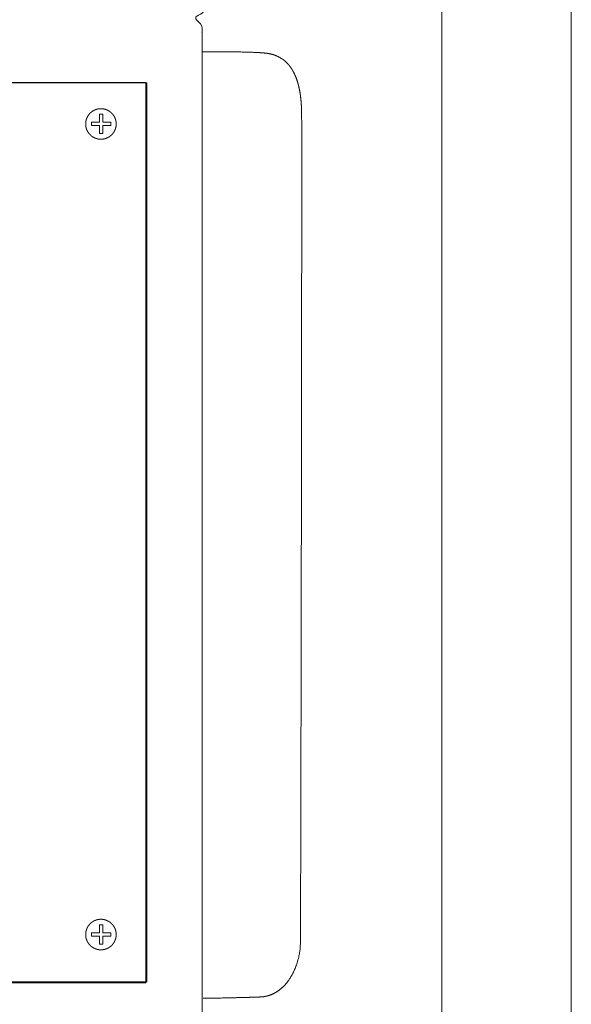
# Model space of a CAD drawing. Units: inches. Extents: x -767 to 367, y 35 to 585.
# Drawn here: x -79 to -77, y 368 to 372 of the extents above; entities that cross this region are included whole.
import ezdxf

# ---------------------------------------------------------------- set-up
doc = ezdxf.new("R2010")
doc.units = ezdxf.units.IN
doc.header["$MEASUREMENT"] = 0
doc.layers.add('RWSC_and_Wiring', color=7, linetype='Continuous', lineweight=5)

msp = doc.modelspace()

# ---------------------------------------------------------------- linework, layer by layer
at = {"layer": 'RWSC_and_Wiring'}
for p, q in [((-77.67893, 365.41156), (-77.67893, 376.34018)), ((-77.17893, 364.91156), (-77.17893, 376.34018))]:
    msp.add_line(p, q, dxfattribs=at)
at = {"layer": 'RWSC_and_Wiring', "lineweight": 9}
for p, q in [((-78.60597, 371.78868), (-78.60597, 367.9616)), ((-84.43213, 371.60456), (-78.82407, 371.60456)), ((-84.43155, 371.60306), (-78.82017, 371.60306)), ((-78.82407, 371.60456), (-78.82407, 368.1258)), ((-78.82017, 371.60306), (-78.82017, 368.129)), ((-79.00215, 371.48191), (-79.00215, 371.45075)), ((-78.98919, 371.48191), (-79.00215, 371.48191)), ((-78.98919, 371.45048), (-78.98919, 371.48191)), ((-79.03303, 371.45075), (-79.03303, 371.4378)), ((-79.00215, 371.45075), (-79.03303, 371.45075)), ((-79.03303, 371.4378), (-79.00215, 371.4378)), ((-79.00215, 371.4378), (-79.00215, 371.40747)), ((-78.95859, 371.45048), (-78.98919, 371.45048)), ((-78.98919, 371.43807), (-78.95859, 371.43807)), ((-78.98919, 371.40747), (-78.98919, 371.43807)), ((-78.95859, 371.43807), (-78.95859, 371.45048)), ((-78.93802, 371.44427), (-78.93802, 371.44412)), ((-79.00215, 371.40747), (-78.98919, 371.40747)), ((-79.00215, 368.34997), (-79.00215, 368.31882)), ((-78.98919, 368.34997), (-79.00215, 368.34997)), ((-78.98919, 368.31854), (-78.98919, 368.34997)), ((-79.03303, 368.31882), (-79.03303, 368.30586)), ((-79.00215, 368.31882), (-79.03303, 368.31882)), ((-79.03303, 368.30586), (-79.00215, 368.30586)), ((-79.00215, 368.30586), (-79.00215, 368.27554)), ((-78.95859, 368.31854), (-78.98919, 368.31854)), ((-78.98919, 368.30614), (-78.95859, 368.30614)), ((-78.98919, 368.27554), (-78.98919, 368.30614)), ((-78.95859, 368.30614), (-78.95859, 368.31854)), ((-78.93802, 368.31234), (-78.93802, 368.31219)), ((-79.00215, 368.27554), (-78.98919, 368.27554)), ((-78.82407, 368.1258), (-84.43213, 368.1258)), ((-78.82017, 368.129), (-84.43155, 368.129))]:
    msp.add_line(p, q, dxfattribs=at)
for points in [[(-78.60597, 367.9616), (-78.60597, 367.95749), (-78.60682, 367.94418), (-78.6106, 367.92633), (-78.61677, 367.90949), (-78.62515, 367.89387), (-78.63554, 367.87965), (-78.64775, 367.86701), (-78.6616, 367.85615), (-78.67304, 367.84949), (-78.68502, 367.8436), (-78.70213, 367.838), (-78.71559, 367.83566), (-78.72599, 367.83461), (-84.51393, 367.83463), (-84.52655, 367.83636), (-84.53986, 367.83918), (-84.5567, 367.84536), (-84.57232, 367.85373), (-84.58654, 367.86412), (-84.59918, 367.87634), (-84.61005, 367.89018), (-84.6167, 367.90162), (-84.6226, 367.9136), (-84.62819, 367.93071), (-84.63053, 367.94418), (-84.63158, 367.95458), (-84.63156, 371.8016), (-84.62983, 371.81422), (-84.62701, 371.82753), (-84.62084, 371.84436), (-84.61246, 371.85999), (-84.60207, 371.87421), (-84.58985, 371.88685), (-84.57601, 371.89771), (-84.56457, 371.90437), (-84.55259, 371.91026), (-84.53548, 371.91586), (-84.52201, 371.9182), (-84.51162, 371.91925), (-78.72367, 371.91923), (-78.71105, 371.9175), (-78.69774, 371.91468), (-78.68091, 371.9085), (-78.66529, 371.90012), (-78.65106, 371.88974), (-78.63843, 371.87752), (-78.62756, 371.86367), (-78.62091, 371.85224), (-78.61501, 371.84026), (-78.60942, 371.82315), (-78.60707, 371.80968), (-78.60603, 371.79928), (-78.60597, 371.78868)], [(-78.60508, 371.72287), (-78.59236, 371.72297), (-78.5525, 371.72309), (-78.50222, 371.72286), (-78.46725, 371.72241), (-78.44383, 371.72196), (-78.42131, 371.72136), (-78.40037, 371.72058), (-78.38586, 371.71981), (-78.37719, 371.71926), (-78.3693, 371.71865), (-78.36226, 371.71798), (-78.35227, 371.71677), (-78.34227, 371.71477), (-78.33202, 371.71226), (-78.32189, 371.70868), (-78.31161, 371.70439), (-78.30171, 371.6988), (-78.29171, 371.69227), (-78.2824, 371.68425), (-78.27626, 371.67821), (-78.27033, 371.67153), (-78.26461, 371.66416), (-78.25913, 371.65607), (-78.25393, 371.64724), (-78.24901, 371.63763), (-78.24441, 371.62721), (-78.24016, 371.61594), (-78.23627, 371.6038), (-78.23276, 371.59075), (-78.22968, 371.57675), (-78.22703, 371.56179), (-78.22484, 371.54581), (-78.22314, 371.5288), (-78.22195, 371.51071), (-78.22134, 371.49279), (-78.22127, 371.48418)]]:
    msp.add_open_spline(points, degree=2, dxfattribs=at)
for points, knots in [([(-78.93802, 371.44412), (-78.93802, 371.4423), (-78.9381, 371.44088), (-78.93819, 371.43945), (-78.9383, 371.43826), (-78.93842, 371.43707), (-78.93858, 371.4359), (-78.93875, 371.43473), (-78.93896, 371.43357), (-78.93917, 371.43241), (-78.93942, 371.43127), (-78.93967, 371.43013), (-78.93997, 371.429), (-78.94027, 371.42788), (-78.94061, 371.42677), (-78.94095, 371.42566), (-78.94133, 371.42458), (-78.94171, 371.42349), (-78.94214, 371.42242), (-78.94256, 371.42135), (-78.94302, 371.42031), (-78.94348, 371.41926), (-78.94398, 371.41823), (-78.94449, 371.41721), (-78.94503, 371.41621), (-78.94556, 371.4152), (-78.94614, 371.41422), (-78.94672, 371.41325), (-78.94733, 371.41229), (-78.94794, 371.41134), (-78.94859, 371.41041), (-78.94924, 371.40948), (-78.94992, 371.40858), (-78.9506, 371.40768), (-78.95132, 371.4068), (-78.95203, 371.40593), (-78.95278, 371.40508), (-78.95353, 371.40424), (-78.95431, 371.40342), (-78.95509, 371.4026), (-78.9559, 371.40182), (-78.95671, 371.40103), (-78.95755, 371.40027), (-78.95838, 371.39952), (-78.95925, 371.39879), (-78.96012, 371.39807), (-78.96102, 371.39738), (-78.96191, 371.39669), (-78.96283, 371.39603), (-78.96375, 371.39538), (-78.9647, 371.39476), (-78.96565, 371.39414), (-78.96662, 371.39355), (-78.9676, 371.39296), (-78.96859, 371.39242), (-78.96959, 371.39187), (-78.97061, 371.39136), (-78.97163, 371.39085), (-78.97267, 371.39037), (-78.97371, 371.3899), (-78.97477, 371.38947), (-78.97583, 371.38904), (-78.97692, 371.38864), (-78.978, 371.38825), (-78.97917, 371.38788), (-78.98034, 371.38751), (-78.98153, 371.38719), (-78.98273, 371.38686), (-78.98387, 371.3866), (-78.985, 371.38635), (-78.98616, 371.38613), (-78.98732, 371.38592), (-78.98849, 371.38575), (-78.98966, 371.38558), (-78.99084, 371.38545), (-78.99203, 371.38533), (-78.99323, 371.38526), (-78.99443, 371.38518), (-78.99564, 371.38515), (-78.99685, 371.38513), (-78.99806, 371.38515), (-78.99927, 371.38517), (-79.00047, 371.38524), (-79.00167, 371.38531), (-79.00286, 371.38542), (-79.00405, 371.38554), (-79.00522, 371.38571), (-79.00639, 371.38587), (-79.00755, 371.38608), (-79.00871, 371.38629), (-79.00985, 371.38654), (-79.01099, 371.38679), (-79.01212, 371.38709), (-79.01324, 371.38739), (-79.01435, 371.38773), (-79.01545, 371.38807), (-79.01654, 371.38845), (-79.01763, 371.38883), (-79.0187, 371.38925), (-79.01977, 371.38968), (-79.02081, 371.39014), (-79.02186, 371.3906), (-79.02288, 371.3911), (-79.02391, 371.3916), (-79.02491, 371.39214), (-79.02591, 371.39268), (-79.02689, 371.39326), (-79.02787, 371.39384), (-79.02883, 371.39445), (-79.02978, 371.39506), (-79.03071, 371.39571), (-79.03164, 371.39636), (-79.03254, 371.39704), (-79.03344, 371.39772), (-79.03431, 371.39844), (-79.03519, 371.39915), (-79.03604, 371.3999), (-79.03688, 371.40065), (-79.0377, 371.40142), (-79.03852, 371.4022), (-79.0393, 371.40301), (-79.04009, 371.40382), (-79.04084, 371.40466), (-79.0416, 371.4055), (-79.04232, 371.40637), (-79.04305, 371.40723), (-79.04374, 371.40813), (-79.04443, 371.40903), (-79.04508, 371.40995), (-79.04574, 371.41087), (-79.04636, 371.41182), (-79.04698, 371.41276), (-79.04757, 371.41374), (-79.04815, 371.41471), (-79.0487, 371.41571), (-79.04925, 371.4167), (-79.04976, 371.41772), (-79.05027, 371.41874), (-79.05074, 371.41978), (-79.05122, 371.42082), (-79.05165, 371.42189), (-79.05208, 371.42295), (-79.05247, 371.42403), (-79.05287, 371.42512), (-79.05322, 371.42622), (-79.05357, 371.42732), (-79.05389, 371.42851), (-79.05422, 371.4297), (-79.0545, 371.43091), (-79.05477, 371.43212), (-79.05499, 371.43328), (-79.0552, 371.43443), (-79.05537, 371.43561), (-79.05554, 371.43678), (-79.05566, 371.43796), (-79.05579, 371.43915), (-79.05586, 371.44035), (-79.05594, 371.44155), (-79.05596, 371.44276), (-79.05599, 371.44397), (-79.05597, 371.44518), (-79.05595, 371.44639), (-79.05588, 371.44759), (-79.05581, 371.44879), (-79.05569, 371.44998), (-79.05558, 371.45117), (-79.05541, 371.45234), (-79.05525, 371.45351), (-79.05504, 371.45467), (-79.05483, 371.45583), (-79.05458, 371.45697), (-79.05432, 371.45811), (-79.05403, 371.45924), (-79.05373, 371.46036), (-79.05339, 371.46147), (-79.05305, 371.46258), (-79.05267, 371.46366), (-79.05229, 371.46475), (-79.05186, 371.46582), (-79.05144, 371.46689), (-79.05098, 371.46793), (-79.05052, 371.46898), (-79.05001, 371.47001), (-79.04951, 371.47103), (-79.04897, 371.47203), (-79.04843, 371.47304), (-79.04786, 371.47401), (-79.04728, 371.47499), (-79.04667, 371.47595), (-79.04606, 371.4769), (-79.04541, 371.47783), (-79.04476, 371.47876), (-79.04408, 371.47966), (-79.0434, 371.48056), (-79.04268, 371.48144), (-79.04197, 371.48231), (-79.04122, 371.48316), (-79.04047, 371.484), (-79.03969, 371.48482), (-79.03891, 371.48564), (-79.03811, 371.48642), (-79.0373, 371.48721), (-79.03646, 371.48797), (-79.03562, 371.48872), (-79.03475, 371.48945), (-79.03388, 371.49017), (-79.03299, 371.49086), (-79.03209, 371.49155), (-79.03117, 371.49221), (-79.03025, 371.49286), (-79.0293, 371.49348), (-79.02835, 371.4941), (-79.02738, 371.49469), (-79.02641, 371.49527), (-79.02541, 371.49582), (-79.02441, 371.49637), (-79.0234, 371.49688), (-79.02238, 371.49739), (-79.02133, 371.49787), (-79.02029, 371.49834), (-79.01923, 371.49877), (-79.01817, 371.4992), (-79.01708, 371.4996), (-79.016, 371.49999), (-79.0149, 371.50034), (-79.0138, 371.50069), (-79.01268, 371.501), (-79.01156, 371.5013), (-79.01035, 371.50159), (-79.00914, 371.50187), (-79.00791, 371.5021), (-79.00668, 371.50232), (-79.00551, 371.50249), (-79.00434, 371.50266), (-79.00316, 371.50278), (-79.00197, 371.50291), (-79.00077, 371.50298), (-78.99957, 371.50306), (-78.99836, 371.50309), (-78.99715, 371.50311), (-78.99594, 371.50309), (-78.99473, 371.50307), (-78.99353, 371.503), (-78.99233, 371.50293), (-78.99114, 371.50281), (-78.98995, 371.5027), (-78.98878, 371.50253), (-78.98761, 371.50237), (-78.98645, 371.50216), (-78.98529, 371.50195), (-78.98415, 371.5017), (-78.98301, 371.50145), (-78.98188, 371.50115), (-78.98076, 371.50085), (-78.97965, 371.50051), (-78.97855, 371.50017), (-78.97746, 371.49979), (-78.97637, 371.49941), (-78.9753, 371.49898), (-78.97424, 371.49856), (-78.97319, 371.4981), (-78.97214, 371.49764), (-78.97112, 371.49714), (-78.97009, 371.49663), (-78.96909, 371.4961), (-78.96809, 371.49556), (-78.96711, 371.49498), (-78.96613, 371.4944), (-78.96518, 371.49379), (-78.96422, 371.49318), (-78.9633, 371.49253), (-78.96237, 371.49188), (-78.96146, 371.4912), (-78.96056, 371.49052), (-78.95969, 371.4898), (-78.95881, 371.48909), (-78.95797, 371.48834), (-78.95712, 371.48759), (-78.9563, 371.48682), (-78.95549, 371.48604), (-78.9547, 371.48523), (-78.95391, 371.48442), (-78.95316, 371.48358), (-78.9524, 371.48274), (-78.95168, 371.48187), (-78.95095, 371.481), (-78.95026, 371.48011), (-78.94957, 371.47921), (-78.94892, 371.47829), (-78.94826, 371.47737), (-78.94764, 371.47642), (-78.94702, 371.47548), (-78.94643, 371.4745), (-78.94585, 371.47353), (-78.9453, 371.47253), (-78.94475, 371.47154), (-78.94424, 371.47052), (-78.94373, 371.4695), (-78.94325, 371.46846), (-78.94278, 371.46741), (-78.94235, 371.46635), (-78.94192, 371.46529), (-78.94152, 371.46421), (-78.94113, 371.46312), (-78.94078, 371.46202), (-78.94043, 371.46092), (-78.94012, 371.4598), (-78.93981, 371.45868), (-78.93955, 371.45754), (-78.93928, 371.4564), (-78.93906, 371.45525), (-78.93884, 371.4541), (-78.93867, 371.45293), (-78.93849, 371.45176), (-78.93836, 371.45057), (-78.93824, 371.44939), (-78.93815, 371.44819), (-78.93807, 371.44699), (-78.93802, 371.44427)], [0, 0, 0, 1, 1, 2, 2, 3, 3, 4, 4, 5, 5, 6, 6, 7, 7, 8, 8, 9, 9, 10, 10, 11, 11, 12, 12, 13, 13, 14, 14, 15, 15, 16, 16, 17, 17, 18, 18, 19, 19, 20, 20, 21, 21, 22, 22, 23, 23, 24, 24, 25, 25, 26, 26, 27, 27, 28, 28, 29, 29, 30, 30, 31, 31, 32, 32, 33, 33, 34, 34, 35, 35, 36, 36, 37, 37, 38, 38, 39, 39, 40, 40, 41, 41, 42, 42, 43, 43, 44, 44, 45, 45, 46, 46, 47, 47, 48, 48, 49, 49, 50, 50, 51, 51, 52, 52, 53, 53, 54, 54, 55, 55, 56, 56, 57, 57, 58, 58, 59, 59, 60, 60, 61, 61, 62, 62, 63, 63, 64, 64, 65, 65, 66, 66, 67, 67, 68, 68, 69, 69, 70, 70, 71, 71, 72, 72, 73, 73, 74, 74, 75, 75, 76, 76, 77, 77, 78, 78, 79, 79, 80, 80, 81, 81, 82, 82, 83, 83, 84, 84, 85, 85, 86, 86, 87, 87, 88, 88, 89, 89, 90, 90, 91, 91, 92, 92, 93, 93, 94, 94, 95, 95, 96, 96, 97, 97, 98, 98, 99, 99, 100, 100, 101, 101, 102, 102, 103, 103, 104, 104, 105, 105, 106, 106, 107, 107, 108, 108, 109, 109, 110, 110, 111, 111, 112, 112, 113, 113, 114, 114, 115, 115, 116, 116, 117, 117, 118, 118, 119, 119, 120, 120, 121, 121, 122, 122, 123, 123, 124, 124, 125, 125, 126, 126, 127, 127, 128, 128, 129, 129, 130, 130, 131, 131, 132, 132, 133, 133, 134, 134, 135, 135, 136, 136, 137, 137, 138, 138, 139, 139, 140, 140, 141, 141, 142, 142, 143, 143, 144, 144, 145, 145, 146, 146, 147, 147, 148, 148, 149, 149, 150, 150, 151, 151, 152, 152, 153, 153, 154, 154, 155, 155, 156, 156, 157, 157, 158, 158, 159, 159, 159]), ([(-78.22127, 371.48418), (-78.22114, 371.46626), (-78.22104, 371.42216), (-78.22093, 371.31761), (-78.22095, 371.13137), (-78.22122, 370.74376), (-78.22236, 369.82101), (-78.22386, 369.03573), (-78.22443, 368.77089), (-78.22497, 368.5516), (-78.22562, 368.35343), (-78.22584, 368.30703), (-78.22619, 368.27007), (-78.22684, 368.2592), (-78.22816, 368.24817), (-78.23034, 368.23432), (-78.2347, 368.21548), (-78.24058, 368.19638), (-78.24799, 368.17738), (-78.25472, 368.16349), (-78.26205, 368.14984), (-78.27059, 368.13693), (-78.27668, 368.12865), (-78.28318, 368.12074), (-78.29009, 368.11323), (-78.29741, 368.10618), (-78.30515, 368.09963), (-78.3133, 368.09362), (-78.32188, 368.0882), (-78.33088, 368.08342), (-78.3403, 368.07932), (-78.35016, 368.07594), (-78.36044, 368.07334), (-78.37395, 368.0711), (-78.42303, 368.06949), (-78.51471, 368.06725), (-78.56846, 368.06629), (-78.58514, 368.066), (-78.60182, 368.06575)], [0, 0, 0, 1, 2, 3, 4, 5, 6, 7, 8, 9, 10, 11, 12, 13, 14, 15, 16, 17, 18, 19, 20, 21, 22, 23, 24, 25, 26, 27, 28, 29, 30, 31, 32, 33, 34, 35, 35, 36, 36, 36]), ([(-78.93802, 368.31219), (-78.93802, 368.31037), (-78.9381, 368.30894), (-78.93819, 368.30751), (-78.9383, 368.30633), (-78.93842, 368.30514), (-78.93858, 368.30396), (-78.93875, 368.30279), (-78.93896, 368.30163), (-78.93917, 368.30048), (-78.93942, 368.29933), (-78.93967, 368.29819), (-78.93997, 368.29707), (-78.94027, 368.29594), (-78.94061, 368.29484), (-78.94095, 368.29373), (-78.94133, 368.29264), (-78.94171, 368.29155), (-78.94214, 368.29049), (-78.94256, 368.28942), (-78.94302, 368.28837), (-78.94348, 368.28732), (-78.94398, 368.2863), (-78.94449, 368.28527), (-78.94503, 368.28427), (-78.94556, 368.28327), (-78.94614, 368.28229), (-78.94672, 368.28131), (-78.94733, 368.28036), (-78.94794, 368.2794), (-78.94859, 368.27848), (-78.94924, 368.27755), (-78.94992, 368.27665), (-78.9506, 368.27574), (-78.95132, 368.27487), (-78.95203, 368.27399), (-78.95278, 368.27315), (-78.95353, 368.2723), (-78.95431, 368.27149), (-78.95509, 368.27067), (-78.9559, 368.26988), (-78.95671, 368.26909), (-78.95755, 368.26834), (-78.95838, 368.26758), (-78.95925, 368.26686), (-78.96012, 368.26614), (-78.96102, 368.26545), (-78.96191, 368.26476), (-78.96283, 368.2641), (-78.96375, 368.26344), (-78.9647, 368.26282), (-78.96565, 368.2622), (-78.96662, 368.26162), (-78.9676, 368.26103), (-78.96859, 368.26048), (-78.96959, 368.25993), (-78.97061, 368.25942), (-78.97163, 368.25891), (-78.97267, 368.25844), (-78.97371, 368.25797), (-78.97477, 368.25753), (-78.97583, 368.2571), (-78.97692, 368.25671), (-78.978, 368.25632), (-78.97917, 368.25595), (-78.98034, 368.25557), (-78.98153, 368.25525), (-78.98273, 368.25493), (-78.98387, 368.25467), (-78.985, 368.25441), (-78.98616, 368.2542), (-78.98732, 368.25398), (-78.98849, 368.25381), (-78.98966, 368.25364), (-78.99084, 368.25352), (-78.99203, 368.2534), (-78.99323, 368.25332), (-78.99443, 368.25325), (-78.99564, 368.25322), (-78.99685, 368.25319), (-78.99806, 368.25321), (-78.99927, 368.25323), (-79.00047, 368.2533), (-79.00167, 368.25337), (-79.00286, 368.25349), (-79.00405, 368.25361), (-79.00522, 368.25377), (-79.00639, 368.25394), (-79.00755, 368.25414), (-79.00871, 368.25435), (-79.00985, 368.25461), (-79.01099, 368.25486), (-79.01212, 368.25516), (-79.01324, 368.25546), (-79.01435, 368.2558), (-79.01545, 368.25614), (-79.01654, 368.25652), (-79.01763, 368.2569), (-79.0187, 368.25732), (-79.01977, 368.25774), (-79.02081, 368.25821), (-79.02186, 368.25867), (-79.02288, 368.25917), (-79.02391, 368.25967), (-79.02491, 368.26021), (-79.02591, 368.26075), (-79.02689, 368.26133), (-79.02787, 368.2619), (-79.02883, 368.26251), (-79.02978, 368.26313), (-79.03071, 368.26377), (-79.03164, 368.26442), (-79.03254, 368.2651), (-79.03344, 368.26579), (-79.03431, 368.2665), (-79.03519, 368.26722), (-79.03604, 368.26796), (-79.03688, 368.26871), (-79.0377, 368.26949), (-79.03852, 368.27027), (-79.0393, 368.27108), (-79.04009, 368.27189), (-79.04084, 368.27273), (-79.0416, 368.27357), (-79.04232, 368.27443), (-79.04305, 368.2753), (-79.04374, 368.2762), (-79.04443, 368.27709), (-79.04508, 368.27801), (-79.04574, 368.27894), (-79.04636, 368.27988), (-79.04698, 368.28083), (-79.04757, 368.2818), (-79.04815, 368.28278), (-79.0487, 368.28377), (-79.04925, 368.28477), (-79.04976, 368.28579), (-79.05027, 368.28681), (-79.05074, 368.28785), (-79.05122, 368.28889), (-79.05165, 368.28995), (-79.05208, 368.29102), (-79.05247, 368.2921), (-79.05287, 368.29318), (-79.05322, 368.29428), (-79.05357, 368.29539), (-79.05389, 368.29658), (-79.05422, 368.29777), (-79.0545, 368.29898), (-79.05477, 368.30019), (-79.05499, 368.30134), (-79.0552, 368.3025), (-79.05537, 368.30367), (-79.05554, 368.30484), (-79.05566, 368.30603), (-79.05579, 368.30721), (-79.05586, 368.30841), (-79.05594, 368.30961), (-79.05596, 368.31082), (-79.05599, 368.31203), (-79.05597, 368.31325), (-79.05595, 368.31446), (-79.05588, 368.31566), (-79.05581, 368.31686), (-79.05569, 368.31805), (-79.05558, 368.31923), (-79.05541, 368.32041), (-79.05525, 368.32158), (-79.05504, 368.32274), (-79.05483, 368.3239), (-79.05458, 368.32504), (-79.05432, 368.32618), (-79.05403, 368.3273), (-79.05373, 368.32843), (-79.05339, 368.32954), (-79.05305, 368.33064), (-79.05267, 368.33173), (-79.05229, 368.33282), (-79.05186, 368.33389), (-79.05144, 368.33495), (-79.05098, 368.336), (-79.05052, 368.33705), (-79.05001, 368.33807), (-79.04951, 368.3391), (-79.04897, 368.3401), (-79.04843, 368.3411), (-79.04786, 368.34208), (-79.04728, 368.34306), (-79.04667, 368.34401), (-79.04606, 368.34497), (-79.04541, 368.3459), (-79.04476, 368.34682), (-79.04408, 368.34773), (-79.0434, 368.34863), (-79.04268, 368.3495), (-79.04197, 368.35038), (-79.04122, 368.35122), (-79.04047, 368.35207), (-79.03969, 368.35289), (-79.03891, 368.3537), (-79.03811, 368.35449), (-79.0373, 368.35528), (-79.03646, 368.35603), (-79.03562, 368.35679), (-79.03475, 368.35751), (-79.03388, 368.35823), (-79.03299, 368.35892), (-79.03209, 368.35962), (-79.03117, 368.36027), (-79.03025, 368.36093), (-79.0293, 368.36155), (-79.02835, 368.36217), (-79.02738, 368.36276), (-79.02641, 368.36334), (-79.02541, 368.36389), (-79.02441, 368.36444), (-79.0234, 368.36495), (-79.02238, 368.36546), (-79.02133, 368.36593), (-79.02029, 368.3664), (-79.01923, 368.36684), (-79.01817, 368.36727), (-79.01708, 368.36766), (-79.016, 368.36805), (-79.0149, 368.3684), (-79.0138, 368.36875), (-79.01268, 368.36906), (-79.01156, 368.36937), (-79.01035, 368.36965), (-79.00914, 368.36993), (-79.00791, 368.37016), (-79.00668, 368.37039), (-79.00551, 368.37056), (-79.00434, 368.37073), (-79.00316, 368.37085), (-79.00197, 368.37097), (-79.00077, 368.37105), (-78.99957, 368.37113), (-78.99836, 368.37115), (-78.99715, 368.37118), (-78.99594, 368.37116), (-78.99473, 368.37114), (-78.99353, 368.37107), (-78.99233, 368.371), (-78.99114, 368.37088), (-78.98995, 368.37076), (-78.98878, 368.3706), (-78.98761, 368.37044), (-78.98645, 368.37023), (-78.98529, 368.37002), (-78.98415, 368.36976), (-78.98301, 368.36951), (-78.98188, 368.36921), (-78.98076, 368.36892), (-78.97965, 368.36858), (-78.97855, 368.36824), (-78.97746, 368.36786), (-78.97637, 368.36747), (-78.9753, 368.36705), (-78.97424, 368.36663), (-78.97319, 368.36617), (-78.97214, 368.3657), (-78.97112, 368.3652), (-78.97009, 368.3647), (-78.96909, 368.36416), (-78.96809, 368.36362), (-78.96711, 368.36305), (-78.96613, 368.36247), (-78.96518, 368.36186), (-78.96422, 368.36124), (-78.9633, 368.3606), (-78.96237, 368.35995), (-78.96146, 368.35927), (-78.96056, 368.35859), (-78.95969, 368.35787), (-78.95881, 368.35716), (-78.95797, 368.35641), (-78.95712, 368.35566), (-78.9563, 368.35488), (-78.95549, 368.3541), (-78.9547, 368.35329), (-78.95391, 368.35248), (-78.95316, 368.35164), (-78.9524, 368.35081), (-78.95168, 368.34994), (-78.95095, 368.34907), (-78.95026, 368.34818), (-78.94957, 368.34728), (-78.94892, 368.34636), (-78.94826, 368.34544), (-78.94764, 368.34449), (-78.94702, 368.34354), (-78.94643, 368.34257), (-78.94585, 368.3416), (-78.9453, 368.3406), (-78.94475, 368.3396), (-78.94424, 368.33858), (-78.94373, 368.33756), (-78.94325, 368.33652), (-78.94278, 368.33548), (-78.94235, 368.33442), (-78.94192, 368.33336), (-78.94152, 368.33227), (-78.94113, 368.33119), (-78.94078, 368.33009), (-78.94043, 368.32899), (-78.94012, 368.32787), (-78.93981, 368.32675), (-78.93955, 368.32561), (-78.93928, 368.32447), (-78.93906, 368.32332), (-78.93884, 368.32216), (-78.93867, 368.32099), (-78.93849, 368.31982), (-78.93836, 368.31864), (-78.93824, 368.31746), (-78.93815, 368.31626), (-78.93807, 368.31506), (-78.93802, 368.31234)], [0, 0, 0, 1, 1, 2, 2, 3, 3, 4, 4, 5, 5, 6, 6, 7, 7, 8, 8, 9, 9, 10, 10, 11, 11, 12, 12, 13, 13, 14, 14, 15, 15, 16, 16, 17, 17, 18, 18, 19, 19, 20, 20, 21, 21, 22, 22, 23, 23, 24, 24, 25, 25, 26, 26, 27, 27, 28, 28, 29, 29, 30, 30, 31, 31, 32, 32, 33, 33, 34, 34, 35, 35, 36, 36, 37, 37, 38, 38, 39, 39, 40, 40, 41, 41, 42, 42, 43, 43, 44, 44, 45, 45, 46, 46, 47, 47, 48, 48, 49, 49, 50, 50, 51, 51, 52, 52, 53, 53, 54, 54, 55, 55, 56, 56, 57, 57, 58, 58, 59, 59, 60, 60, 61, 61, 62, 62, 63, 63, 64, 64, 65, 65, 66, 66, 67, 67, 68, 68, 69, 69, 70, 70, 71, 71, 72, 72, 73, 73, 74, 74, 75, 75, 76, 76, 77, 77, 78, 78, 79, 79, 80, 80, 81, 81, 82, 82, 83, 83, 84, 84, 85, 85, 86, 86, 87, 87, 88, 88, 89, 89, 90, 90, 91, 91, 92, 92, 93, 93, 94, 94, 95, 95, 96, 96, 97, 97, 98, 98, 99, 99, 100, 100, 101, 101, 102, 102, 103, 103, 104, 104, 105, 105, 106, 106, 107, 107, 108, 108, 109, 109, 110, 110, 111, 111, 112, 112, 113, 113, 114, 114, 115, 115, 116, 116, 117, 117, 118, 118, 119, 119, 120, 120, 121, 121, 122, 122, 123, 123, 124, 124, 125, 125, 126, 126, 127, 127, 128, 128, 129, 129, 130, 130, 131, 131, 132, 132, 133, 133, 134, 134, 135, 135, 136, 136, 137, 137, 138, 138, 139, 139, 140, 140, 141, 141, 142, 142, 143, 143, 144, 144, 145, 145, 146, 146, 147, 147, 148, 148, 149, 149, 150, 150, 151, 151, 152, 152, 153, 153, 154, 154, 155, 155, 156, 156, 157, 157, 158, 158, 159, 159, 159])]:
    msp.add_open_spline(points, degree=2, knots=knots, dxfattribs=at)

doc.saveas('drawing.dxf')
